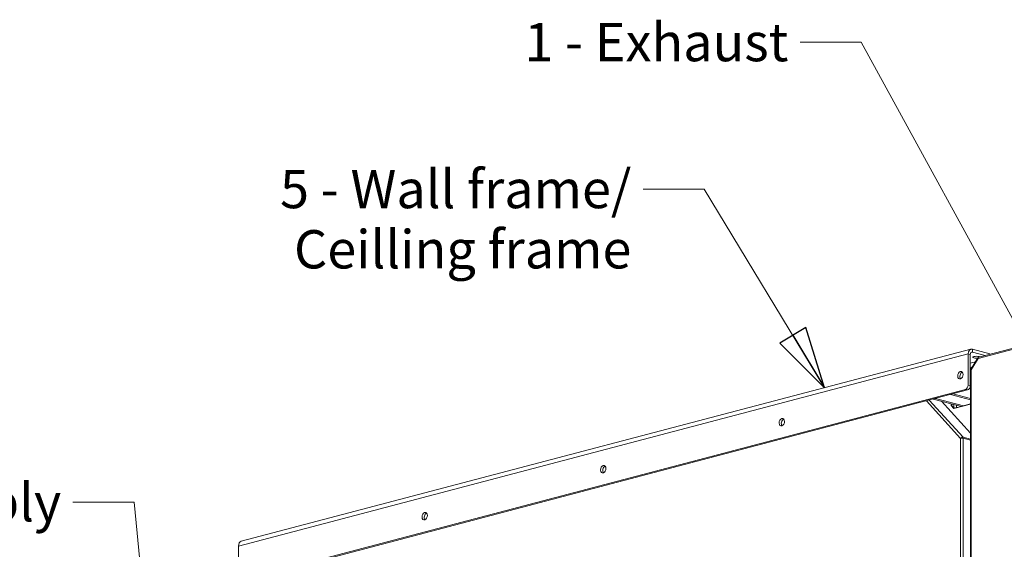
# Model space of a CAD drawing. Units: millimetres. Extents: x 111 to 8721, y 120 to 5636.
# Drawn here: x 5604 to 6891, y 1030 to 1722 of the extents above; entities that cross this region are included whole.
import ezdxf

# ---------------------------------------------------------------- set-up
doc = ezdxf.new("R2010")
doc.units = ezdxf.units.MM
doc.header["$LTSCALE"] = 20
doc.layers.add('AM - Drawing', color=7, linetype='Continuous', lineweight=5)
doc.layers.add('AM - Tekst', color=7, linetype='Continuous', lineweight=15)
doc.styles.add('Note Text (ISO)', font='arial.ttf')
doc.dimstyles.new('Default - Method 1b (ISO)$7', dxfattribs={"dimscale": 20, "dimtxt": 2.5, "dimasz": 4, "dimexe": 3.175, "dimexo": 0, "dimgap": 0.762, "dimtad": 1, "dimtoh": 1, "dimrnd": 1e-08, "dimtxsty": 'Note Text (ISO)', "dimcen": 0.09, "dimdle": 10, "dimclrd": 256, "dimclre": 256, "dimclrt": 256, "dimazin": 2, "dimtfac": 1.4, "dimtmove": 0, "dimatfit": 3, "dimldrblk": 'Filled-2', "dimfxl": 1, "dimtolj": 1, "dimlwd": -1, "dimlwe": -1, "dimarcsym": 0})

# ---------------------------------------------------------------- blocks, each defined once
blk = doc.blocks.new('Filled-2')
at = {"color": 0}
for p, q in [((0, 0), (-1, 0.25)), ((-1, 0.25), (-1, -0.25)), ((-1, 0), (0, 0)), ((-1, -0.25), (0, 0))]:
    blk.add_line(p, q, dxfattribs=at)
at = {"color": 0, "flags": 128}
blk.add_lwpolyline([(-1, -0.25), (0, 0), (-1, 0.25), (-1, -0.25)], dxfattribs=at)
at = {"color": 0}
blk.add_solid([(-1, -0.25), (0, 0), (-1, 0.25), (-1, -0.25)], dxfattribs=at)

msp = doc.modelspace()

# ---------------------------------------------------------------- linework, layer by layer
at = {"layer": 'AM - Drawing'}
for p, q in [((7199.15, 1369.89), (6856.55, 1279.69)), ((7199.67, 1371.35), (6857.46, 1281.25)), ((5893.63, 1040.71), (6847.09, 1291.73)), ((6849.13, 1287.85), (6847.23, 1287.35)), ((6849.13, 1291.71), (6849.13, 1287.85)), ((6871.76, 1285.75), (6849.13, 1291.71)), ((6849.13, 1287.85), (6865.83, 1283.46)), ((6843.47, 1285.48), (5890.01, 1034.46)), ((6843.47, 1285.48), (6843.47, 1244.92)), ((6846.3, 1284.74), (6843.47, 1285.48)), ((6846.3, 1244.17), (6846.3, 1284.74)), ((6853.03, 1275.1), (6846.3, 1273.33)), ((6856.26, 1280.36), (6847.07, 1265.4)), ((6856.55, 1279.69), (6847.36, 1264.73)), ((6835, 1261.19), (6836.58, 1260.77)), ((6849.13, 1268.75), (6846.3, 1268)), ((6846.3, 1266.56), (6848.06, 1267.02)), ((6847.41, 1265.96), (6846.3, 1265.67)), ((6846.3, 1263.51), (6846.77, 1263.38)), ((6846.77, 1264.36), (6846.77, 799.7)), ((6847.36, 1264.73), (6847.36, 800.22)), ((6846.3, 1258.21), (6846.77, 1258.09)), ((5893.54, 990), (6839.94, 1239.16)), ((6842.76, 1238.42), (5896.37, 989.26)), ((6839.94, 1239.16), (6842.76, 1238.42)), ((6846.3, 1244.17), (6843.47, 1244.92)), ((6833.75, 1175.25), (6789.19, 1224.31)), ((6792.77, 1225.26), (6836.92, 1176.65)), ((6800.87, 1227.39), (6798.04, 1226.64)), ((6798.04, 1226.64), (6834.69, 1216.99)), ((6800.87, 1227.39), (6837.52, 1217.74)), ((6808.56, 1223.87), (6846.77, 1181.79)), ((6823.5, 1233.34), (6820.67, 1232.6)), ((6820.67, 1232.6), (6846.77, 1225.73)), ((6823.5, 1233.34), (6846.77, 1227.22)), ((6821.37, 1218.18), (6821.37, 1220.5)), ((6821.37, 1218.18), (6824.91, 1214.29)), ((6822.43, 1217.9), (6821.37, 1218.18)), ((6822.43, 1220.22), (6822.43, 1217.9)), ((6822.43, 1217.9), (6822.43, 1220.22)), ((6825.56, 1214.46), (6822.43, 1217.9)), ((6846.77, 1220.05), (6824.91, 1214.29)), ((6824.91, 1219.57), (6824.91, 1215.18)), ((6825.26, 1214.79), (6828.44, 1215.63)), ((6825.49, 1214.54), (6825.62, 1214.51)), ((6828.44, 1215.63), (6828.44, 1218.64)), ((6828.44, 1215.63), (6829.15, 1215.44)), ((6829.58, 1215.65), (6846.77, 1220.18)), ((6602.95, 1199.9), (6601.33, 1199.47)), ((6833.75, 797.11), (6833.75, 1175.25)), ((6836.28, 1175.62), (6836.92, 1176.65)), ((6846.77, 1174.06), (6836.92, 1176.65)), ((6837.28, 1175.55), (6837.28, 796.29)), ((6837.28, 1175.55), (6846.77, 1173.05)), ((6369.61, 1138.47), (6367.98, 1138.04)), ((6136.26, 1077.03), (6134.64, 1076.61)), ((5890.01, 993.9), (5890.01, 1034.46))]:
    msp.add_line(p, q, dxfattribs=at)
for centre, major_axis, ratio, start_param, end_param in [((6849.13, 1283.99), (-2.04, 7.74), 0.6821609, 5.9148577, 7.485654), ((6849.13, 1283.99), (-1.02, 3.87), 0.6821609, 5.9148577, 7.485654), ((6854.64, 1281.11), (-5, 0), 0.2632735, 3.5971957, 8.1167047), ((6857.97, 1279.32), (-1.7, 1.05), 0.2961981, 5.7246624, 7.0786801), ((6857.97, 1279.32), (-0.51, 1.93), 0.6821609, 0, 1.2024687), ((6836.26, 1257.01), (-1.27, -4.84), 0.6821609, 3.5847084, 5.8400696), ((6848.77, 1264.36), (-2, 0), 0.2632735, 5.4977871, 6.2831853), ((6848.77, 1264.36), (-1.7, 1.05), 0.2961981, 0, 0.7954948), ((6839.94, 1243.99), (-1.27, -4.84), 0.6821609, 0.3683276, 1.939124), ((6842.76, 1243.24), (-1.27, -4.84), 0.6821609, 0.3683276, 1.939124), ((6824.2, 1215.03), (-2.5, 0), 0.2632735, 4.4256324, 4.6119725), ((6824.2, 1215.03), (1, 0), 0.2632735, 0.7853982, 0.8402192), ((6826.68, 1212.3), (-0.64, 2.42), 0.6821609, 0.2751735, 0.316654), ((6602.91, 1195.58), (-1.27, -4.84), 0.6821609, 3.5847084, 5.8400696), ((6369.57, 1134.15), (-1.27, -4.84), 0.6821609, 3.5847084, 5.8400696), ((6136.22, 1072.71), (-1.27, -4.84), 0.6821609, 3.5847084, 5.8400696), ((5895.67, 1032.97), (-2.04, 7.74), 0.6821609, 0, 1.2024687)]:
    msp.add_ellipse(centre, major_axis=major_axis, ratio=ratio, start_param=start_param, end_param=end_param, dxfattribs=at)
for centre in [(6833.43, 1257.76), (6600.08, 1196.32), (6366.74, 1134.89), (6133.39, 1073.46)]:
    msp.add_ellipse(centre, major_axis=(-1.27, -4.84), ratio=0.6821609, dxfattribs=at)
for points in [[(6836.92, 1176.65), (6836.25, 1176.86), (6835.34, 1176.63), (6834.61, 1176.11), (6834.27, 1175.87), (6833.97, 1175.57), (6833.75, 1175.25)], [(6833.75, 1175.25), (6834.38, 1175.48), (6835.37, 1175.62), (6836.23, 1175.62), (6836.62, 1175.62), (6836.99, 1175.59), (6837.28, 1175.55)]]:
    msp.add_open_spline(points, degree=3, knots=[0, 0, 0, 0, 1.0741845, 1.0741845, 1.0741845, 1.5707963, 1.5707963, 1.5707963, 1.5707963], dxfattribs=at)

# ---------------------------------------------------------------- texts
at = {"layer": 'AM - Tekst', "char_height": 50, "attachment_point": 3, "style": 'Note Text (ISO)'}
for s, insert, width in [('\\fArial|b0|i0;1 - Exhaust', (6608.62, 1717.93), 353.2774), ('\\fArial|b0|i0;2 - Supply', (5658.37, 1116.73), 314.4436)]:
    msp.add_mtext(s, dxfattribs=dict(at, insert=insert, width=width))
at = {"layer": 'AM - Tekst', "insert": (6403.48, 1525.94), "char_height": 50, "width": 523.8948, "attachment_point": 3, "line_spacing_factor": 0.944221, "style": 'Note Text (ISO)'}
msp.add_mtext('\\fArial|b0|i0;5 - Wall frame/\\P\\fArial|b0|i0;     Ceilling frame', dxfattribs=at)

# ---------------------------------------------------------------- leaders
at = {"layer": 'AM - Tekst', "annotation_type": 0, "has_hookline": 1, "hookline_direction": 1}
for points, text_width in [([(7052.05, 1056.08), (6703.86, 1692.93), (6623.86, 1692.93)], 345.19), ([(6655.96, 1241.41), (6498.72, 1500.94), (6418.72, 1500.94)], 521.15), ([(5784.91, 771.55), (5753.61, 1091.73), (5673.61, 1091.73)], 311.83)]:
    msp.add_leader(points, dimstyle='Default - Method 1b (ISO)$7', override={"dimtad": 0}, dxfattribs=dict(at, text_width=text_width))

doc.saveas('drawing.dxf')
